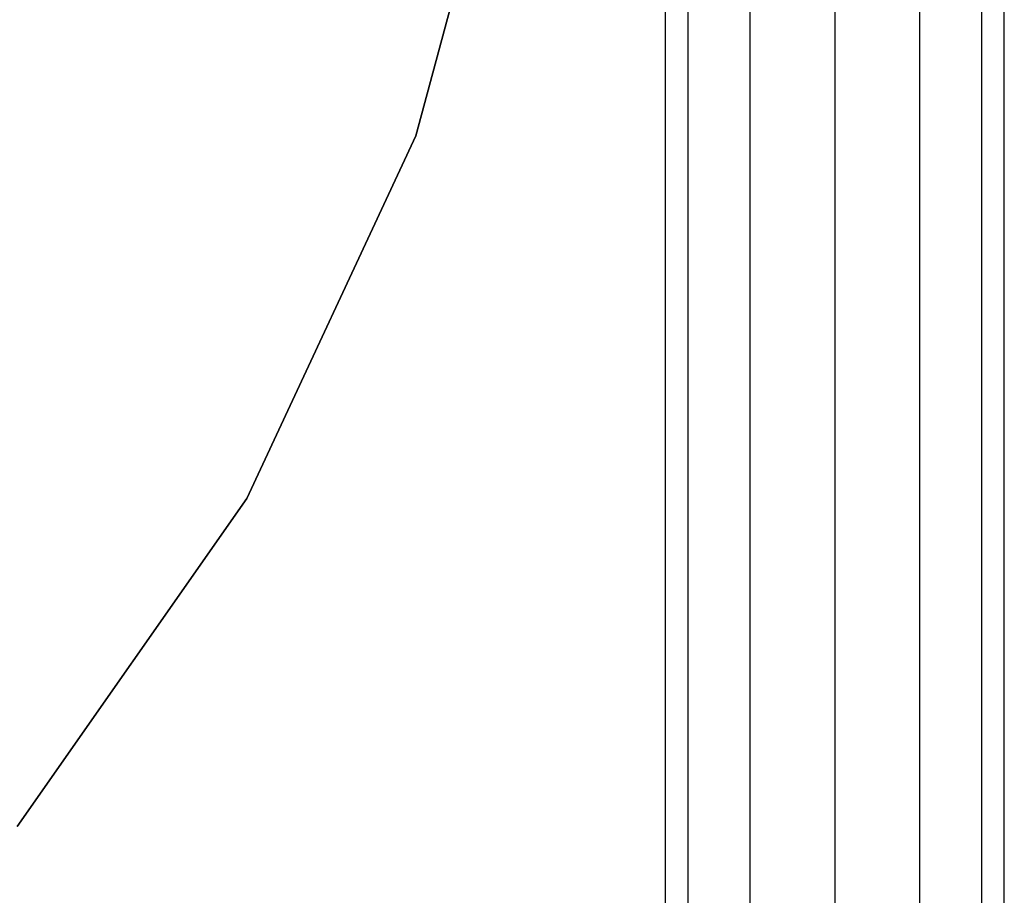
# Model space of a CAD drawing. Extents: x -3050 to 3050, y -1886 to 1880.
# Drawn here: x -1448 to -1419, y -46 to -20 of the extents above; entities that cross this region are included whole.
import ezdxf

# ---------------------------------------------------------------- set-up
doc = ezdxf.new("R2010")
doc.units = 0

msp = doc.modelspace()

# ---------------------------------------------------------------- linework, layer by layer
at = {"color": 0}
for p, q in [((-1429, 74, -524), (-1429, -74, -524)), ((-1428.330127, 74, -526.5), (-1428.330127, -74, -526.5)), ((-1428.330127, 74, -521.5), (-1428.330127, -74, -521.5)), ((-1426.5, 74, -528.330127), (-1426.5, -74, -528.330127)), ((-1426.5, 74, -519.669873), (-1426.5, -74, -519.669873)), ((-1424, 74, -529), (-1424, -74, -529)), ((-1424, 74, -519), (-1424, -74, -519)), ((-1421.5, 74, -528.330127), (-1421.5, -74, -528.330127)), ((-1421.5, 74, -519.669873), (-1421.5, -74, -519.669873)), ((-1419.669873, 74, -526.5), (-1419.669873, -74, -526.5)), ((-1419.669873, 74, -521.5), (-1419.669873, -74, -521.5)), ((-1419, -74, -524), (-1419, 74, -524)), ((-1436.351486, -23.167083, -199.999853), (-1433.295688, -11.762688, -199.999853)), ((-1433.295688, -11.762688, -700.000098), (-1436.351486, -23.167083, -700.000098)), ((-1441.341213, -33.867585, -199.999853), (-1436.351486, -23.167083, -199.999853)), ((-1436.351486, -23.167083, -700.000098), (-1441.341213, -33.867585, -700.000098)), ((-1436.351486, -23.167083, -199.999853), (-1436.351486, -23.167083, -700.000098)), ((-1448.113256, -43.539066, -199.999853), (-1441.341213, -33.867585, -199.999853)), ((-1441.341213, -33.867585, -700.000098), (-1448.113256, -43.539066, -700.000098)), ((-1441.341213, -33.867585, -199.999853), (-1441.341213, -33.867585, -700.000098))]:
    msp.add_line(p, q, dxfattribs=at)

doc.saveas('drawing.dxf')
